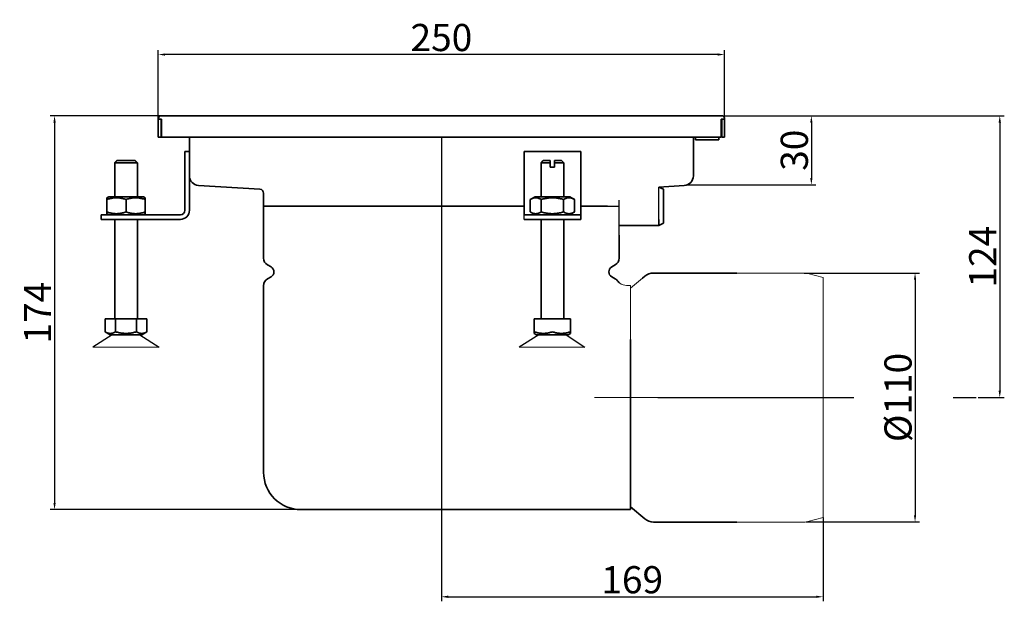
# Model space of a CAD drawing. Units: millimetres. Extents: x 114 to 548, y 505 to 762.
import ezdxf

# ---------------------------------------------------------------- set-up
doc = ezdxf.new("R2010")
doc.units = ezdxf.units.MM
doc.header["$LTSCALE"] = 2
doc.layers.add('KOTY_GULLY', color=250, linetype='Continuous')
doc.layers.add('Osa (ISO)', color=1, linetype='Continuous', lineweight=9, true_color=0xff0000)
doc.layers.add('Skrytá (ISO)', color=7, linetype='Continuous', lineweight=9, true_color=0x0080c0)
doc.layers.add('Viditelná (ISO)', color=7, linetype='Continuous', lineweight=35)
doc.styles.add('Annotative', font='txt')
doc.styles.get("Standard").update_dxf_attribs({"font": 'tahoma.ttf'})
doc.dimstyles.new('GULLY', dxfattribs={"dimscale": 2, "dimtxt": 6, "dimasz": 1.5, "dimexe": 1, "dimexo": 0, "dimgap": 0.762, "dimtad": 1, "dimdec": 4, "dimrnd": 1e-08, "dimdsep": 46, "dimtxsty": 'Standard', "dimcen": 0.09, "dimdle": 10, "dimclrd": 256, "dimclre": 256, "dimclrt": 256, "dimadec": 0, "dimazin": 0, "dimtp": 1, "dimtm": 1, "dimtfac": 1.001486, "dimtdec": 4, "dimtofl": 0, "dimtmove": 2, "dimatfit": 3, "dimfxl": 1, "dimtolj": 1, "dimtzin": 0, "dimarcsym": 0})
doc.dimstyles.new('GULLY 1', dxfattribs={"dimscale": 2, "dimtxt": 6, "dimasz": 1.5, "dimexe": 1, "dimexo": 0, "dimgap": 0.762, "dimtad": 1, "dimdec": 4, "dimrnd": 1, "dimdsep": 46, "dimtxsty": 'Standard', "dimcen": 0.09, "dimdle": 10, "dimclrd": 256, "dimclre": 256, "dimclrt": 256, "dimadec": 0, "dimazin": 0, "dimtp": 1, "dimtm": 1, "dimtfac": 1.001486, "dimtdec": 4, "dimtofl": 0, "dimtmove": 2, "dimatfit": 3, "dimfxl": 1, "dimtolj": 1, "dimarcsym": 0})

# ---------------------------------------------------------------- blocks, each defined once
blk = doc.blocks.new('*D30')
at = {"layer": 'Defpoints', "color": 0}
for p in [(174.85, 746.47), (174.85, 717.94), (424.85, 717.94)]:
    blk.add_point(p, dxfattribs=at)
at = {"layer": 'KOTY_GULLY', "lineweight": -2}
for p, q in [((174.85, 717.94), (174.85, 748.47)), ((424.85, 717.94), (424.85, 748.47)), ((421.85, 746.47), (177.85, 746.47))]:
    blk.add_line(p, q, dxfattribs=at)
at = {"layer": 'KOTY_GULLY'}
for points in [[(177.85, 746.97), (177.85, 745.97), (174.85, 746.47)], [(421.85, 746.97), (421.85, 745.97), (424.85, 746.47)]]:
    blk.add_solid(points, dxfattribs=at)
at = {"layer": 'KOTY_GULLY', "insert": (299.85, 753.99), "char_height": 12, "attachment_point": 5, "style": 'Annotative'}
blk.add_mtext('\\A1;250', dxfattribs=at)
blk = doc.blocks.new('*D31')
at = {"layer": 'Defpoints', "color": 0}
for p in [(175.52, 719.44), (129.05, 545.49), (237.85, 545.49)]:
    blk.add_point(p, dxfattribs=at)
at = {"layer": 'KOTY_GULLY', "lineweight": -2}
for p, q in [((175.52, 719.44), (127.05, 719.44)), ((129.05, 716.44), (129.05, 548.49)), ((237.85, 545.49), (127.05, 545.49))]:
    blk.add_line(p, q, dxfattribs=at)
at = {"layer": 'KOTY_GULLY'}
for points in [[(128.55, 716.44), (129.55, 716.44), (129.05, 719.44)], [(128.55, 548.49), (129.55, 548.49), (129.05, 545.49)]]:
    blk.add_solid(points, dxfattribs=at)
at = {"layer": 'KOTY_GULLY', "insert": (121.53, 632.47), "char_height": 12, "attachment_point": 5, "rotation": 90, "style": 'Annotative'}
blk.add_mtext('\\A1;174', dxfattribs=at)
blk = doc.blocks.new('*D34')
at = {"layer": 'Defpoints', "color": 0}
for p in [(299.85, 545.49), (468.35, 541.99), (468.35, 507.01)]:
    blk.add_point(p, dxfattribs=at)
at = {"layer": 'KOTY_GULLY', "lineweight": -2}
for p, q in [((299.85, 545.49), (299.85, 505.01)), ((468.35, 541.99), (468.35, 505.01)), ((302.85, 507.01), (465.35, 507.01))]:
    blk.add_line(p, q, dxfattribs=at)
at = {"layer": 'KOTY_GULLY'}
for points in [[(302.85, 507.51), (302.85, 506.51), (299.85, 507.01)], [(465.35, 507.51), (465.35, 506.51), (468.35, 507.01)]]:
    blk.add_solid(points, dxfattribs=at)
at = {"layer": 'KOTY_GULLY', "insert": (384.1, 514.54), "char_height": 12, "attachment_point": 5, "style": 'Annotative'}
blk.add_mtext('\\A1;169', dxfattribs=at)
blk = doc.blocks.new('*D35')
at = {"layer": 'Defpoints', "color": 0}
for p in [(460.06, 649.99), (460.84, 540.04), (508.98, 540.04)]:
    blk.add_point(p, dxfattribs=at)
at = {"layer": 'KOTY_GULLY', "lineweight": -2}
for p, q in [((460.06, 649.99), (510.98, 649.99)), ((508.98, 646.99), (508.98, 543.04)), ((460.84, 540.04), (510.98, 540.04))]:
    blk.add_line(p, q, dxfattribs=at)
at = {"layer": 'KOTY_GULLY'}
for points in [[(508.48, 646.99), (509.48, 646.99), (508.98, 649.99)], [(508.48, 543.04), (509.48, 543.04), (508.98, 540.04)]]:
    blk.add_solid(points, dxfattribs=at)
at = {"layer": 'KOTY_GULLY', "insert": (501.46, 595.02), "char_height": 12, "attachment_point": 5, "rotation": 90, "style": 'Annotative'}
blk.add_mtext('\\A1;%%c110', dxfattribs=at)
blk = doc.blocks.new('*D37')
at = {"layer": 'Defpoints', "color": 0}
for p in [(424.17, 719.44), (536.79, 594.99), (546.39, 594.99)]:
    blk.add_point(p, dxfattribs=at)
at = {"layer": 'KOTY_GULLY', "lineweight": -2}
for p, q in [((424.17, 719.44), (548.39, 719.44)), ((546.39, 716.44), (546.39, 597.99)), ((536.79, 594.99), (548.39, 594.99))]:
    blk.add_line(p, q, dxfattribs=at)
at = {"layer": 'KOTY_GULLY'}
for points in [[(545.89, 716.44), (546.89, 716.44), (546.39, 719.44)], [(545.89, 597.99), (546.89, 597.99), (546.39, 594.99)]]:
    blk.add_solid(points, dxfattribs=at)
at = {"layer": 'KOTY_GULLY', "insert": (538.87, 657.22), "char_height": 12, "attachment_point": 5, "rotation": 90, "style": 'Annotative'}
blk.add_mtext('\\A1;124', dxfattribs=at)
blk = doc.blocks.new('*D39')
at = {"layer": 'Defpoints', "color": 0}
for p in [(424.17, 719.44), (407.87, 689), (463.2, 689)]:
    blk.add_point(p, dxfattribs=at)
at = {"layer": 'KOTY_GULLY', "lineweight": -2}
for p, q in [((424.17, 719.44), (465.2, 719.44)), ((463.2, 716.44), (463.2, 692)), ((407.87, 689), (465.2, 689))]:
    blk.add_line(p, q, dxfattribs=at)
at = {"layer": 'KOTY_GULLY'}
for points in [[(462.7, 716.44), (463.7, 716.44), (463.2, 719.44)], [(462.7, 692), (463.7, 692), (463.2, 689)]]:
    blk.add_solid(points, dxfattribs=at)
at = {"layer": 'KOTY_GULLY', "insert": (455.67, 704.22), "char_height": 12, "attachment_point": 5, "rotation": 90, "style": 'Annotative'}
blk.add_mtext('\\A1;30', dxfattribs=at)

msp = doc.modelspace()

# ---------------------------------------------------------------- linework, layer by layer
for p, q in [((299.84685, 709.94396), (299.84685, 526.36327)), ((395.84685, 673.69396), (395.84685, 687.88877)), ((371.09685, 679.49396), (378.34685, 679.49396)), ((378.34685, 666.69396), (378.34685, 682.16655)), ((336.34863, 673.69396), (336.34863, 675.69396)), ((154.54984, 622.69396), (145.933, 617.19396)), ((166.64387, 622.69396), (175.19073, 617.19396)), ((342.80161, 622.69396), (334.18477, 617.19396)), ((354.89564, 622.69396), (363.24495, 617.19396)), ((395.45525, 594.99396), (481.93845, 594.99396)), ((525.87282, 594.99396), (536.01152, 594.99396))]:
    msp.add_line(p, q)
at = {"layer": 'Osa (ISO)', "linetype": 'Continuous'}
msp.add_line((367.39198, 594.99396), (395.45525, 594.99396), dxfattribs=at)
at = {"layer": 'Skrytá (ISO)'}
for p, q in [((460.06059, 649.99396), (430.34685, 649.99396)), ((438.11079, 649.99396), (430.34685, 649.99396)), ((446.11079, 649.99396), (442.58292, 649.99396)), ((456.11079, 649.99396), (450.58292, 649.99396)), ((468.34685, 647.99396), (461.60657, 649.79137)), ((468.34685, 647.99396), (468.34685, 541.99396)), ((468.34685, 647.99396), (468.34685, 541.99396)), ((383.34685, 644.49396), (381.64924, 644.49396)), ((383.34685, 643.24396), (388.59685, 647.67364)), ((383.34685, 644.49396), (383.34685, 620.69396)), ((145.933, 617.19396), (175.19073, 617.19396)), ((334.18477, 617.19396), (363.24495, 617.19396)), ((460.06059, 539.99396), (430.34685, 539.99396)), ((438.11079, 539.99396), (430.34685, 539.99396)), ((446.11079, 539.99396), (442.58292, 539.99396)), ((456.11079, 539.99396), (450.58292, 539.99396)), ((468.34685, 541.99396), (461.60657, 540.19655))]:
    msp.add_line(p, q, dxfattribs=at)
for centre, radius, start, end in [((460.06059, 643.99396), 6, 75.0685828, 90), ((381.64924, 649.49396), 5, 232.3760031, 270), ((460.06059, 545.99396), 6, 270, 284.9314172)]:
    msp.add_arc(centre, radius, start, end, dxfattribs=at)
at = {"layer": 'Viditelná (ISO)'}
for p, q in [((174.84685, 717.94396), (175.84686, 717.94396)), ((174.84685, 709.94396), (174.84685, 717.94396)), ((176.79634, 719.44396), (175.52398, 719.44396)), ((175.84685, 717.94396), (176.29685, 717.94396)), ((176.09685, 717.94396), (176.09685, 709.94396)), ((176.29685, 717.94396), (176.29685, 709.94396)), ((176.79634, 719.44396), (422.89736, 719.44396)), ((424.16973, 719.44396), (422.89736, 719.44396)), ((423.39685, 717.94396), (423.84685, 717.94396)), ((423.39685, 709.94396), (423.39685, 717.94396)), ((423.59685, 709.94396), (423.59685, 717.94396)), ((423.84685, 717.94396), (424.84685, 717.94396)), ((424.84685, 717.94396), (424.84685, 709.94396)), ((176.09685, 709.94396), (174.84685, 709.94396)), ((176.29685, 709.94396), (423.39685, 709.94396)), ((188.59685, 709.94396), (188.59685, 692.98193)), ((411.09685, 692.98193), (411.09685, 709.94396)), ((412.02685, 708.82495), (412.02685, 709.94396)), ((422.29685, 708.82495), (412.02685, 708.82495)), ((422.29685, 709.94396), (422.29685, 708.82495)), ((424.84685, 709.94396), (423.59685, 709.94396)), ((186.59685, 703.69396), (188.59685, 703.69396)), ((186.59685, 677.69396), (186.59685, 703.69396)), ((336.34863, 703.69396), (336.34863, 677.69396)), ((361.34863, 703.69396), (336.34863, 703.69396)), ((361.34863, 677.69396), (361.34863, 703.69396)), ((155.59685, 698.69396), (155.59685, 696.69396)), ((155.59685, 698.69396), (155.69787, 698.69396)), ((155.59685, 683.69396), (155.59685, 696.69396)), ((165.49583, 698.69396), (155.69787, 698.69396)), ((156.62206, 699.694), (164.57096, 699.694)), ((165.49583, 698.69396), (165.59685, 698.69396)), ((165.59685, 696.69396), (165.59685, 698.69396)), ((165.59685, 683.69396), (165.59685, 696.69396)), ((344.84863, 699.69396), (343.84863, 698.69396)), ((347.84863, 698.69396), (343.84863, 698.69396)), ((343.84863, 683.69396), (343.84863, 698.69396)), ((344.84863, 699.69396), (347.84863, 699.69396)), ((347.84863, 698.69396), (347.84863, 699.69396)), ((347.84863, 696.69396), (347.84863, 698.69396)), ((347.84863, 696.69396), (349.84863, 696.69396)), ((349.84863, 699.69396), (349.84863, 698.69396)), ((349.84863, 699.69396), (352.84863, 699.69396)), ((353.84863, 698.69396), (349.84863, 698.69396)), ((349.84863, 698.69396), (349.84863, 696.69396)), ((352.84863, 699.69396), (353.84863, 698.69396)), ((353.84863, 683.69396), (353.84863, 698.69396)), ((188.59685, 692.98193), (188.59685, 692.88233)), ((188.59685, 692.88233), (188.59685, 677.69396)), ((411.09685, 692.88233), (411.09685, 692.98193)), ((219.70352, 686.98431), (192.58779, 688.64024)), ((407.10591, 688.64024), (395.84685, 687.88877)), ((397.84685, 686.99396), (395.84685, 687.88877)), ((397.84685, 671.99396), (397.84685, 686.99396)), ((152.94685, 683.69396), (152.09685, 683.20321)), ((152.09685, 682.44402), (152.09685, 683.20321)), ((168.24685, 683.69396), (152.94685, 683.69396)), ((168.24685, 683.69396), (169.09685, 683.20321)), ((169.09685, 683.20321), (169.09685, 682.44402)), ((221.34685, 685.23757), (221.34685, 679.49396)), ((341.19863, 683.69396), (339.03367, 682.44402)), ((356.49863, 683.69396), (341.19863, 683.69396)), ((356.49863, 683.69396), (358.66358, 682.44402)), ((152.09685, 682.44402), (152.09685, 676.94389)), ((160.59685, 682.44402), (160.59685, 676.94389)), ((169.09685, 682.44402), (169.09685, 676.94389)), ((221.34685, 656.59078), (221.34685, 679.49396)), ((336.34863, 679.49396), (221.34685, 679.49396)), ((336.34863, 679.49396), (255.68477, 679.49396)), ((339.03367, 682.44402), (339.03367, 676.94389)), ((343.94115, 682.44402), (343.94115, 676.94389)), ((353.7561, 682.44402), (353.7561, 676.94389)), ((358.66358, 682.44402), (358.66358, 676.94389)), ((373.23628, 679.49396), (361.34863, 679.49396)), ((149.59685, 675.69396), (162.09685, 675.69396)), ((149.59685, 675.69396), (149.59685, 673.69396)), ((152.09685, 676.1847), (152.09685, 676.94389)), ((152.94685, 675.69396), (152.09685, 676.18471)), ((162.09685, 675.69396), (184.59685, 675.69396)), ((168.24685, 675.69396), (169.09685, 676.18471)), ((169.09685, 676.94389), (169.09685, 676.1847)), ((336.34863, 677.69396), (336.34863, 675.69396)), ((336.34863, 675.69396), (361.34863, 675.69396)), ((341.19863, 675.69396), (339.03367, 676.94389)), ((356.49863, 675.69396), (358.66358, 676.94389)), ((361.34863, 675.69396), (361.34863, 677.69396)), ((361.34863, 673.69396), (361.34863, 675.69396)), ((162.09685, 673.69396), (149.59685, 673.69396)), ((155.59685, 666.69396), (155.59685, 673.69396)), ((184.59685, 673.69396), (162.09685, 673.69396)), ((165.59685, 666.69396), (165.59685, 673.69396)), ((361.34863, 673.69396), (336.34863, 673.69396)), ((343.84863, 666.69396), (343.84863, 673.69396)), ((353.84863, 666.69396), (353.84863, 673.69396)), ((378.34685, 670.99396), (395.84685, 670.99396)), ((395.84685, 670.99396), (395.84685, 673.69396)), ((397.84685, 671.99396), (395.84685, 670.99396)), ((155.59685, 629.69396), (155.59685, 666.69396)), ((165.59685, 629.69396), (165.59685, 666.69396)), ((343.84863, 629.69396), (343.84863, 666.69396)), ((353.84863, 629.69396), (353.84863, 666.69396)), ((378.34685, 656.59078), (378.34685, 666.69396)), ((224.65685, 652.65902), (223.09685, 653.55969)), ((375.03685, 652.65902), (376.59685, 653.55969)), ((224.65685, 648.32889), (223.09685, 647.42823)), ((375.03685, 648.32889), (376.59685, 647.42823)), ((388.59685, 647.67364), (389.6707, 648.57971)), ((430.34685, 649.99396), (393.53993, 649.99396)), ((221.34685, 561.99396), (221.34685, 644.39714)), ((151.34685, 629.69396), (151.34685, 624.02908)), ((151.34685, 629.69396), (155.97185, 629.69396)), ((155.97185, 629.69396), (155.97185, 624.02908)), ((155.97185, 629.69396), (165.22185, 629.69396)), ((165.22185, 629.69396), (169.84685, 629.69396)), ((165.22185, 629.69396), (165.22185, 624.02908)), ((169.84685, 629.69396), (169.84685, 624.02908)), ((340.83789, 629.69396), (340.83789, 624.02908)), ((340.83789, 629.69396), (348.84863, 629.69396)), ((348.84863, 629.69396), (356.85936, 629.69396)), ((356.85936, 629.69396), (356.85936, 624.02908)), ((153.65935, 622.69396), (151.34685, 624.02908)), ((153.65935, 622.69396), (167.53435, 622.69396)), ((167.53435, 622.69396), (169.84685, 624.02908)), ((340.83789, 623.31359), (340.83789, 624.02908)), ((341.91113, 622.69396), (340.83789, 623.31359)), ((341.91113, 622.69396), (355.78613, 622.69396)), ((355.78613, 622.69396), (356.85936, 623.31359)), ((356.85936, 624.02908), (356.85936, 623.31359)), ((383.34685, 620.69396), (383.34685, 545.49396)), ((361.84685, 545.49396), (237.84685, 545.49396)), ((383.34685, 545.49396), (361.84685, 545.49396)), ((383.34685, 546.74396), (389.6707, 541.40821)), ((430.34685, 539.99396), (393.53993, 539.99396))]:
    msp.add_line(p, q, dxfattribs=at)
at = {"layer": 'Viditelná (ISO)', "flags": 128}
for points in [[(156.62285, 699.69396), (156.58407, 699.6564), (156.54498, 699.61851), (156.50557, 699.5803), (156.46585, 699.54175), (156.42579, 699.50287), (156.38541, 699.46364), (156.34469, 699.42407), (156.30364, 699.38415), (156.26224, 699.34387), (156.2205, 699.30323), (156.17841, 699.26223), (156.13595, 699.22087), (156.09314, 699.17913), (156.04996, 699.13701), (156.00641, 699.09451), (155.96248, 699.05162), (155.91817, 699.00834), (155.87347, 698.96466), (155.82838, 698.92058), (155.78289, 698.8761), (155.737, 698.8312), (155.6907, 698.78588), (155.64399, 698.74013), (155.59685, 698.69396)], [(165.59685, 698.69396), (165.54972, 698.74013), (165.503, 698.78588), (165.4567, 698.8312), (165.41081, 698.8761), (165.36532, 698.92058), (165.32023, 698.96466), (165.27554, 699.00834), (165.23123, 699.05162), (165.1873, 699.09451), (165.14375, 699.13701), (165.10057, 699.17913), (165.05775, 699.22087), (165.0153, 699.26223), (164.97321, 699.30323), (164.93146, 699.34387), (164.89007, 699.38415), (164.84901, 699.42407), (164.8083, 699.46364), (164.76791, 699.50287), (164.72786, 699.54175), (164.68813, 699.5803), (164.64873, 699.61851), (164.60964, 699.6564), (164.57096, 699.694)], [(160.59685, 682.44402), (160.19514, 682.57306), (159.80675, 682.68817), (159.43002, 682.79014), (159.06345, 682.87969), (158.70565, 682.95742), (158.35534, 683.02382), (158.01129, 683.07932), (157.67238, 683.12428), (157.33751, 683.15897), (157.00564, 683.1836), (156.67576, 683.19831), (156.34685, 683.20321), (156.01795, 683.19831), (155.68806, 683.1836), (155.35619, 683.15897), (155.02132, 683.12428), (154.68241, 683.07932), (154.33837, 683.02382), (153.98806, 682.95742), (153.63026, 682.87969), (153.26369, 682.79014), (152.88696, 682.68817), (152.49856, 682.57306), (152.09685, 682.44402)], [(169.09685, 682.44402), (168.69514, 682.57306), (168.30675, 682.68817), (167.93002, 682.79014), (167.56345, 682.87969), (167.20565, 682.95742), (166.85534, 683.02382), (166.51129, 683.07932), (166.17238, 683.12428), (165.83751, 683.15897), (165.50564, 683.1836), (165.17576, 683.19831), (164.84685, 683.20321), (164.51795, 683.19831), (164.18806, 683.1836), (163.85619, 683.15897), (163.52132, 683.12428), (163.18241, 683.07932), (162.83837, 683.02382), (162.48806, 682.95742), (162.13026, 682.87969), (161.76369, 682.79014), (161.38696, 682.68817), (160.99856, 682.57306), (160.59685, 682.44402)], [(343.94115, 682.44402), (343.70922, 682.57306), (343.48498, 682.68817), (343.26747, 682.79014), (343.05584, 682.87969), (342.84926, 682.95742), (342.64701, 683.02382), (342.44837, 683.07932), (342.2527, 683.12428), (342.05937, 683.15897), (341.86776, 683.1836), (341.6773, 683.19831), (341.48741, 683.20321), (341.29752, 683.19831), (341.10706, 683.1836), (340.91545, 683.15897), (340.72212, 683.12428), (340.52644, 683.07932), (340.32781, 683.02382), (340.12556, 682.95742), (339.91898, 682.87969), (339.70734, 682.79014), (339.48984, 682.68817), (339.2656, 682.57306), (339.03367, 682.44402)], [(353.7561, 682.44402), (353.29225, 682.57306), (352.84377, 682.68817), (352.40876, 682.79014), (351.98548, 682.87969), (351.57233, 682.95742), (351.16782, 683.02382), (350.77056, 683.07932), (350.37921, 683.12428), (349.99254, 683.15897), (349.60933, 683.1836), (349.22841, 683.19831), (348.84863, 683.20321), (348.46884, 683.19831), (348.08792, 683.1836), (347.70471, 683.15897), (347.31804, 683.12428), (346.9267, 683.07932), (346.52943, 683.02382), (346.12492, 682.95742), (345.71177, 682.87969), (345.28849, 682.79014), (344.85349, 682.68817), (344.405, 682.57306), (343.94115, 682.44402)], [(358.66358, 682.44402), (358.43165, 682.57306), (358.20741, 682.68817), (357.98991, 682.79014), (357.77827, 682.87969), (357.57169, 682.95742), (357.36944, 683.02382), (357.17081, 683.07932), (356.97514, 683.12428), (356.7818, 683.15897), (356.59019, 683.1836), (356.39973, 683.19831), (356.20984, 683.20321), (356.01995, 683.19831), (355.82949, 683.1836), (355.63788, 683.15897), (355.44455, 683.12428), (355.24888, 683.07932), (355.05024, 683.02382), (354.84799, 682.95742), (354.64141, 682.87969), (354.42978, 682.79014), (354.21227, 682.68817), (353.98803, 682.57306), (353.7561, 682.44402)], [(152.09685, 676.94389), (152.49856, 676.81485), (152.88696, 676.69975), (153.26369, 676.59777), (153.63026, 676.50822), (153.98806, 676.4305), (154.33837, 676.3641), (154.68241, 676.30859), (155.02132, 676.26363), (155.35619, 676.22895), (155.68806, 676.20432), (156.01795, 676.1896), (156.34685, 676.1847), (156.67576, 676.1896), (157.00564, 676.20432), (157.33751, 676.22895), (157.67238, 676.26363), (158.01129, 676.30859), (158.35534, 676.3641), (158.70565, 676.4305), (159.06345, 676.50822), (159.43002, 676.59777), (159.80675, 676.69975), (160.19514, 676.81485), (160.59685, 676.94389)], [(160.59685, 676.94389), (160.99856, 676.81485), (161.38696, 676.69975), (161.76369, 676.59777), (162.13026, 676.50822), (162.48806, 676.4305), (162.83837, 676.3641), (163.18241, 676.30859), (163.52132, 676.26363), (163.85619, 676.22895), (164.18806, 676.20432), (164.51795, 676.1896), (164.84685, 676.1847), (165.17576, 676.1896), (165.50564, 676.20432), (165.83751, 676.22895), (166.17238, 676.26363), (166.51129, 676.30859), (166.85534, 676.3641), (167.20565, 676.4305), (167.56345, 676.50822), (167.93002, 676.59777), (168.30675, 676.69975), (168.69514, 676.81485), (169.09685, 676.94389)], [(339.03367, 676.94389), (339.2656, 676.81485), (339.48984, 676.69975), (339.70734, 676.59777), (339.91898, 676.50822), (340.12556, 676.4305), (340.32781, 676.3641), (340.52644, 676.30859), (340.72212, 676.26363), (340.91545, 676.22895), (341.10706, 676.20432), (341.29752, 676.1896), (341.48741, 676.1847), (341.6773, 676.1896), (341.86776, 676.20432), (342.05937, 676.22895), (342.2527, 676.26363), (342.44837, 676.30859), (342.64701, 676.3641), (342.84926, 676.4305), (343.05584, 676.50822), (343.26747, 676.59777), (343.48498, 676.69975), (343.70922, 676.81485), (343.94115, 676.94389)], [(343.94115, 676.94389), (344.405, 676.81485), (344.85349, 676.69975), (345.28849, 676.59777), (345.71177, 676.50822), (346.12492, 676.4305), (346.52943, 676.3641), (346.9267, 676.30859), (347.31804, 676.26363), (347.70471, 676.22895), (348.08792, 676.20432), (348.46884, 676.1896), (348.84863, 676.1847), (349.22841, 676.1896), (349.60933, 676.20432), (349.99254, 676.22895), (350.37921, 676.26363), (350.77056, 676.30859), (351.16782, 676.3641), (351.57233, 676.4305), (351.98548, 676.50822), (352.40876, 676.59777), (352.84377, 676.69975), (353.29225, 676.81485), (353.7561, 676.94389)], [(353.7561, 676.94389), (353.98803, 676.81485), (354.21227, 676.69975), (354.42978, 676.59777), (354.64141, 676.50822), (354.84799, 676.4305), (355.05024, 676.3641), (355.24888, 676.30859), (355.44455, 676.26363), (355.63788, 676.22895), (355.82949, 676.20432), (356.01995, 676.1896), (356.20984, 676.1847), (356.39973, 676.1896), (356.59019, 676.20432), (356.7818, 676.22895), (356.97514, 676.26363), (357.17081, 676.30859), (357.36944, 676.3641), (357.57169, 676.4305), (357.77827, 676.50822), (357.98991, 676.59777), (358.20741, 676.69975), (358.43165, 676.81485), (358.66358, 676.94389)], [(151.34685, 624.02908), (151.56543, 623.90746), (151.77676, 623.79899), (151.98175, 623.70288), (152.18121, 623.61848), (152.37589, 623.54523), (152.5665, 623.48265), (152.7537, 623.43034), (152.93811, 623.38797), (153.12032, 623.35528), (153.30089, 623.33207), (153.48039, 623.3182), (153.65935, 623.31359), (153.83831, 623.3182), (154.01781, 623.33207), (154.19839, 623.35528), (154.3806, 623.38797), (154.565, 623.43034), (154.7522, 623.48265), (154.94282, 623.54523), (155.1375, 623.61848), (155.33696, 623.70288), (155.54194, 623.79899), (155.75328, 623.90746), (155.97185, 624.02908)], [(155.97185, 624.02908), (156.40901, 623.90746), (156.83168, 623.79899), (157.24165, 623.70288), (157.64056, 623.61848), (158.02993, 623.54523), (158.41115, 623.48265), (158.78555, 623.43034), (159.15437, 623.38797), (159.51878, 623.35528), (159.87993, 623.33207), (160.23893, 623.3182), (160.59685, 623.31359), (160.95478, 623.3182), (161.31377, 623.33207), (161.67493, 623.35528), (162.03934, 623.38797), (162.40816, 623.43034), (162.78255, 623.48265), (163.16378, 623.54523), (163.55315, 623.61848), (163.95206, 623.70288), (164.36203, 623.79899), (164.7847, 623.90746), (165.22185, 624.02908)], [(165.22185, 624.02908), (165.44043, 623.90746), (165.65176, 623.79899), (165.85675, 623.70288), (166.05621, 623.61848), (166.25089, 623.54523), (166.4415, 623.48265), (166.6287, 623.43034), (166.81311, 623.38797), (166.99532, 623.35528), (167.17589, 623.33207), (167.35539, 623.3182), (167.53435, 623.31359), (167.71332, 623.3182), (167.89281, 623.33207), (168.07339, 623.35528), (168.2556, 623.38797), (168.44, 623.43034), (168.6272, 623.48265), (168.81782, 623.54523), (169.0125, 623.61848), (169.21196, 623.70288), (169.41694, 623.79899), (169.62828, 623.90746), (169.84685, 624.02908)], [(340.83789, 624.02908), (341.21648, 623.90746), (341.58252, 623.79899), (341.93756, 623.70288), (342.28303, 623.61848), (342.62023, 623.54523), (342.95038, 623.48265), (343.27462, 623.43034), (343.59403, 623.38797), (343.90962, 623.35528), (344.22239, 623.33207), (344.53329, 623.3182), (344.84326, 623.31359), (345.15323, 623.3182), (345.46413, 623.33207), (345.7769, 623.35528), (346.09249, 623.38797), (346.41189, 623.43034), (346.73613, 623.48265), (347.06628, 623.54523), (347.40348, 623.61848), (347.74895, 623.70288), (348.104, 623.79899), (348.47004, 623.90746), (348.84863, 624.02908)], [(348.84863, 624.02908), (349.22721, 623.90746), (349.59325, 623.79899), (349.9483, 623.70288), (350.29377, 623.61848), (350.63097, 623.54523), (350.96112, 623.48265), (351.28536, 623.43034), (351.60476, 623.38797), (351.92035, 623.35528), (352.23312, 623.33207), (352.54402, 623.3182), (352.85399, 623.31359), (353.16396, 623.3182), (353.47486, 623.33207), (353.78763, 623.35528), (354.10322, 623.38797), (354.42263, 623.43034), (354.74687, 623.48265), (355.07702, 623.54523), (355.41422, 623.61848), (355.75969, 623.70288), (356.11473, 623.79899), (356.48077, 623.90746), (356.85936, 624.02908)]]:
    msp.add_lwpolyline(points, dxfattribs=at)
at = {"layer": 'Viditelná (ISO)'}
for centre, radius, start, end in [((176.84685, 717.94396), 2, 131.4096221, 180), ((422.84685, 717.94396), 2, 0, 48.5903779), ((192.84685, 692.88233), 4.25, 180, 266.5053611), ((406.84685, 692.88233), 4.25, 273.4946389, 0), ((219.59685, 685.23757), 1.75, 0, 86.5053611), ((184.59685, 677.69396), 4, 270, 0), ((184.59685, 677.69396), 2, 270, 0), ((224.84685, 656.59078), 3.5, 180, 240), ((374.84685, 656.59078), 3.5, 300, 0), ((223.40685, 650.49396), 2.5, 300, 60), ((376.28685, 650.49396), 2.5, 120, 240), ((393.53993, 643.99396), 6, 90, 130.1559996), ((224.84685, 644.39714), 3.5, 120, 180), ((374.84685, 644.39714), 3.5, 36.8430984, 60), ((381.64924, 649.49396), 5, 216.8430984, 232.3760031), ((237.84685, 561.99396), 16.5, 180, 270), ((393.53993, 545.99396), 6, 229.8440004, 270)]:
    msp.add_arc(centre, radius, start, end, dxfattribs=at)

# ---------------------------------------------------------------- dimensions: what is measured, and where the dimension line sits
at = {"layer": 'KOTY_GULLY'}
for base, p1, p2, picture, middle in [((174.84685, 746.46631), (424.84685, 717.94396), (174.84685, 717.94396), '*D30', (299.84685, 753.99031)), ((468.34685, 507.01251), (299.84685, 545.49396), (468.34685, 541.99396), '*D34', (384.09685, 514.53651))]:
    dim = msp.add_linear_dim(base=base, p1=p1, p2=p2, dimstyle='GULLY 1', override={"dimtxsty": 'Annotative'}, dxfattribs=at)
    dim.commit()
    dim.dimension.update_dxf_attribs({"geometry": picture, "text_midpoint": middle})
for base, p1, p2, picture, middle in [((129.05086, 545.49396), (175.52398, 719.44396), (237.84685, 545.49396), '*D31', (121.52686, 632.46896)), ((463.19847, 688.99935), (424.16973, 719.44396), (407.86741, 688.99935), '*D39', (455.67447, 704.22165)), ((546.39116, 594.99396), (424.16973, 719.44396), (536.79111, 594.99396), '*D37', (538.86716, 657.21896))]:
    dim = msp.add_linear_dim(base=base, p1=p1, p2=p2, angle=90, dimstyle='GULLY', override={"dimrnd": 1, "dimtxsty": 'Annotative'}, dxfattribs=at)
    dim.commit()
    dim.dimension.update_dxf_attribs({"geometry": picture, "text_midpoint": middle})
dim = msp.add_linear_dim(base=(508.97984, 540.04482), p1=(460.06059, 649.99396), p2=(460.84019, 540.04482), angle=90, text='%%c<>', dimstyle='GULLY', override={"dimrnd": 1, "dimtxsty": 'Annotative'}, dxfattribs=at)
dim.commit()
dim.dimension.update_dxf_attribs({"geometry": '*D35', "text_midpoint": (501.45584, 595.01939)})

doc.saveas('drawing.dxf')
